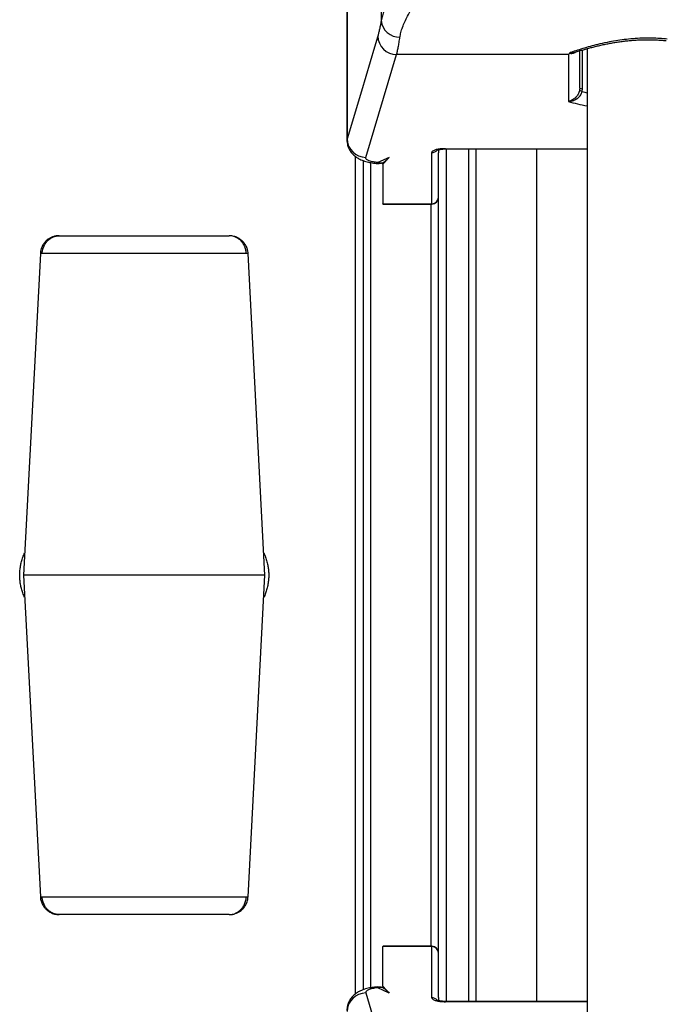
# Model space of a CAD drawing. Units: millimetres. Extents: x 0 to 420, y 0 to 297.
# Drawn here: x 245 to 262, y 109 to 135 of the extents above; entities that cross this region are included whole.
import ezdxf

# ---------------------------------------------------------------- set-up
doc = ezdxf.new("R2010")
doc.units = ezdxf.units.MM

msp = doc.modelspace()

# ---------------------------------------------------------------- linework, layer by layer
at = {"color": 7, "linetype": 'Continuous', "lineweight": 25}
for p, q in [((253.91, 135.758), (253.91, 132.141)), ((253.906, 135.736), (253.906, 132.117)), ((260.075, 133.485), (260.075, 134.476)), ((260.275, 134.534), (260.275, 106.612)), ((254.408, 131.65), (255.223, 134.375)), ((259.775, 134.375), (255.223, 134.375)), ((259.775, 134.375), (259.775, 133.132)), ((260.075, 133.485), (260.072, 133.44)), ((260.141, 133.396), (260.147, 133.469)), ((256.335, 131.856), (256.335, 131.767)), ((256.515, 131.874), (260.275, 131.874)), ((257.335, 109.272), (257.335, 131.874)), ((258.935, 109.272), (258.935, 131.874)), ((255.028, 131.651), (254.729, 131.512)), ((255.028, 131.651), (254.858, 131.473)), ((256.155, 130.42), (256.155, 131.776)), ((256.335, 109.378), (256.335, 131.767)), ((254.335, 131.564), (254.335, 109.58)), ((254.858, 131.507), (254.87, 131.513)), ((254.858, 131.473), (254.858, 131.507)), ((254.858, 131.473), (254.858, 130.42)), ((254.858, 130.42), (256.155, 130.42)), ((254.858, 130.42), (254.858, 130.42)), ((254.866, 130.412), (256.155, 130.412)), ((245.782, 129.099), (245.335, 120.573)), ((251.735, 120.573), (251.288, 129.099)), ((245.335, 120.573), (245.782, 112.046)), ((251.288, 112.046), (251.735, 120.573)), ((254.858, 109.673), (254.858, 110.726)), ((254.858, 110.726), (254.858, 110.726)), ((256.155, 110.726), (254.858, 110.726)), ((256.155, 110.734), (254.866, 110.734)), ((256.155, 109.369), (256.155, 110.726)), ((255.028, 109.494), (254.858, 109.673)), ((254.858, 109.673), (254.858, 109.638)), ((254.408, 109.495), (255.223, 106.77)), ((255.028, 109.494), (254.729, 109.633)), ((254.858, 109.638), (254.87, 109.632)), ((256.335, 109.378), (256.335, 109.289)), ((260.275, 109.272), (256.515, 109.272))]:
    msp.add_line(p, q, dxfattribs=at)
at = {"color": 8, "linetype": 'Continuous', "lineweight": 25}
for p, q in [((260.147, 133.469), (260.147, 134.497)), ((253.91, 132.141), (253.908, 132.117)), ((256.515, 131.881), (260.275, 131.881)), ((256.515, 131.874), (256.515, 131.881)), ((256.535, 131.874), (256.535, 109.272)), ((257.135, 109.272), (257.135, 131.874)), ((254.135, 109.474), (254.135, 131.671)), ((254.535, 131.513), (254.535, 109.632)), ((256.135, 110.734), (256.135, 130.412)), ((256.155, 130.412), (256.155, 130.42)), ((256.155, 110.726), (256.155, 110.734)), ((256.515, 109.264), (256.515, 109.272)), ((260.275, 109.264), (256.515, 109.264))]:
    msp.add_line(p, q, dxfattribs=at)
at = {"color": 7, "linetype": 'Continuous', "lineweight": 25, "flags": 128}
msp.add_lwpolyline([(254.725, 134.866), (254.638, 134.575), (254.289, 133.41), (253.91, 132.141)], dxfattribs=at)
at = {"color": 7, "linetype": 'Continuous', "lineweight": 25}
for centre, radius, start, end in [((255.304, 135.329), 0.493, 185.8815, 270.8928), ((255.228, 134.878), 0.503, 181.3226, 269.4607), ((260.154, 133.494), 0.0987, 213.0366, 262.2256), ((260.137, 133.596), 0.127, 240.5548, 274.2915), ((254.412, 132.153), 0.503, 181.3095, 269.4612), ((254.729, 131.99), 0.5, 265.025, 270), ((254.796, 131.866), 0.36, 259.2818, 281.9682), ((254.729, 131.99), 0.5, 270, 284.9445), ((256.155, 130.592), 0.18, 270, 0), ((256.159, 130.596), 0.176, 268.7491, 358.6919), ((256.155, 110.554), 0.18, 0, 90), ((256.159, 110.55), 0.176, 1.3081, 91.2509), ((254.729, 109.155), 0.5, 75.0555, 94.975), ((254.412, 108.992), 0.503, 90.5388, 178.6905), ((254.796, 109.28), 0.36, 78.0318, 100.7182)]:
    msp.add_arc(centre, radius, start, end, dxfattribs=at)
at = {"color": 8, "linetype": 'Continuous', "lineweight": 25}
for centre, radius, start, end in [((256.156, 131.959), 0.183, 269.6771, 320.5155), ((254.686, 131.547), 0.0551, 269.0823, 320.384), ((254.686, 109.598), 0.0552, 39.639, 90.686), ((256.156, 109.187), 0.183, 39.2858, 90.3813)]:
    msp.add_arc(centre, radius, start, end, dxfattribs=at)
for centre, major_axis, ratio, start_param, end_param in [((261.875, 134.057), (2.7, 0), 0.319323, 4.015088, 4.078115), ((261.875, 133.77), (3, 0), 0.297844, 3.936991, 4.149853)]:
    msp.add_ellipse(centre, major_axis=major_axis, ratio=ratio, start_param=start_param, end_param=end_param, dxfattribs=at)
at = {"color": 7, "linetype": 'Continuous', "lineweight": 25}
for points, knots in [([(254.822, 137.736), (254.82, 137.429), (254.816, 136.61), (254.814, 135.791), (254.813, 135.278)], [0, 0, 0, 0, 0.374422, 1, 1, 1, 1]), ([(257.123, 137.381), (257.121, 137.38), (257.054, 137.361), (256.924, 137.317), (256.739, 137.241), (256.559, 137.154), (256.364, 137.046), (256.158, 136.914), (255.943, 136.758), (255.742, 136.592), (255.565, 136.429), (255.412, 136.273), (255.28, 136.124), (255.16, 135.974), (255.056, 135.826), (254.967, 135.682), (254.896, 135.542), (254.842, 135.405), (254.823, 135.321), (254.813, 135.278)], [0, 0, 0, 0, 0.00225, 0.052615, 0.103296, 0.154834, 0.206619, 0.277411, 0.348698, 0.421449, 0.494682, 0.55634, 0.618307, 0.681284, 0.744634, 0.807308, 0.870409, 0.934938, 1, 1, 1, 1]), ([(255.311, 134.836), (255.319, 134.877), (255.334, 134.96), (255.378, 135.098), (255.437, 135.243), (255.512, 135.394), (255.598, 135.547), (255.696, 135.701), (255.807, 135.859), (255.935, 136.024), (256.079, 136.194), (256.244, 136.367), (256.424, 136.536), (256.598, 136.68), (256.762, 136.797), (256.911, 136.891), (257.068, 136.976), (257.181, 137.022), (257.237, 137.045)], [0, 0, 0, 0, 0.064418, 0.128842, 0.195099, 0.261362, 0.324431, 0.387503, 0.451846, 0.516191, 0.58708, 0.657967, 0.730613, 0.803244, 0.851841, 0.90043, 0.950224, 1, 1, 1, 1]), ([(254.813, 135.278), (254.806, 135.236), (254.792, 135.152), (254.77, 135.043), (254.747, 134.946), (254.732, 134.893), (254.725, 134.866)], [0, 0, 0, 0, 0.247726, 0.496344, 0.747706, 1, 1, 1, 1]), ([(255.223, 134.375), (255.23, 134.404), (255.245, 134.462), (255.267, 134.57), (255.289, 134.693), (255.304, 134.788), (255.311, 134.836)], [0, 0, 0, 0, 0.247727, 0.496346, 0.747707, 1, 1, 1, 1]), ([(262.395, 134.785), (262.328, 134.791), (262.193, 134.803), (261.988, 134.811), (261.772, 134.812), (261.547, 134.802), (261.314, 134.781), (261.085, 134.752), (260.849, 134.711), (260.621, 134.662), (260.4, 134.606), (260.201, 134.55), (260.011, 134.491), (259.895, 134.453), (259.837, 134.434)], [0, 0, 0, 0, 0.073028, 0.1461693, 0.2191918, 0.3030711, 0.3872883, 0.4715365, 0.5554583, 0.6545455, 0.7407639, 0.8272556, 0.9137618, 1, 1, 1, 1]), ([(259.927, 134.431), (259.929, 134.431), (259.964, 134.442), (260.037, 134.465), (260.144, 134.497), (260.255, 134.529), (260.37, 134.56), (260.487, 134.59), (260.607, 134.619), (260.729, 134.646), (260.853, 134.671), (260.977, 134.693), (261.102, 134.713), (261.227, 134.73), (261.353, 134.744), (261.479, 134.755), (261.606, 134.764), (261.732, 134.769), (261.859, 134.771), (261.985, 134.769), (262.11, 134.765), (262.235, 134.758), (262.322, 134.751), (262.367, 134.746), (262.37, 134.746)], [0, 0, 0, 0, 0.003404, 0.056281, 0.109027, 0.161612, 0.21399, 0.266106, 0.317901, 0.36932, 0.420265, 0.470538, 0.519871, 0.568677, 0.617032, 0.665022, 0.712736, 0.76027, 0.807507, 0.854477, 0.901511, 0.948684, 0.996097, 1, 1, 1, 1]), ([(259.809, 134.416), (259.798, 134.403), (259.787, 134.389), (259.775, 134.376), (259.775, 134.375)], [0, 0, 0, 0, 0.955632, 1, 1, 1, 1]), ([(259.837, 134.434), (259.836, 134.433), (259.83, 134.43), (259.818, 134.424), (259.812, 134.419), (259.809, 134.416)], [0, 0, 0, 0, 0.071442, 0.579762, 1, 1, 1, 1]), ([(260.072, 133.44), (260.069, 133.425), (260.062, 133.393), (260.044, 133.346), (260.019, 133.302), (259.988, 133.26), (259.952, 133.223), (259.91, 133.189), (259.863, 133.162), (259.818, 133.143), (259.788, 133.135), (259.776, 133.132), (259.775, 133.132)], [0, 0, 0, 0, 0.100261, 0.204357, 0.308699, 0.415931, 0.530392, 0.647386, 0.774514, 0.904313, 0.994902, 1, 1, 1, 1]), ([(259.775, 133.132), (259.776, 133.132), (259.791, 133.133), (259.826, 133.137), (259.881, 133.149), (259.938, 133.17), (259.99, 133.197), (260.035, 133.229), (260.074, 133.266), (260.105, 133.305), (260.129, 133.349), (260.137, 133.381), (260.141, 133.396)], [0, 0, 0, 0, 0.00506, 0.095121, 0.222197, 0.351813, 0.466831, 0.584156, 0.688915, 0.796315, 0.8963, 1, 1, 1, 1]), ([(253.907, 132.117), (253.907, 132.108), (253.906, 132.08), (253.912, 132.033), (253.923, 131.977), (253.94, 131.924), (253.963, 131.874), (253.989, 131.826), (254.02, 131.782), (254.054, 131.742), (254.093, 131.704), (254.134, 131.67), (254.179, 131.639), (254.227, 131.611), (254.279, 131.586), (254.338, 131.562), (254.404, 131.541), (254.473, 131.523), (254.543, 131.51), (254.613, 131.499), (254.661, 131.494), (254.685, 131.492)], [0, 0, 0, 0, 0.021577, 0.072398, 0.1222, 0.17052, 0.218247, 0.265689, 0.313032, 0.360525, 0.408509, 0.457465, 0.507868, 0.559347, 0.613721, 0.674599, 0.74212, 0.811891, 0.873394, 0.937451, 1, 1, 1, 1]), ([(256.515, 131.881), (256.488, 131.881), (256.441, 131.88), (256.377, 131.874), (256.323, 131.866), (256.274, 131.855), (256.232, 131.842), (256.198, 131.827), (256.174, 131.811), (256.158, 131.794), (256.156, 131.782), (256.155, 131.776)], [0, 0, 0, 0, 0.140792, 0.248192, 0.355592, 0.462993, 0.570394, 0.677795, 0.785197, 0.892598, 1, 1, 1, 1]), ([(256.284, 131.84), (256.284, 131.84), (256.283, 131.84), (256.288, 131.842), (256.297, 131.846), (256.312, 131.851), (256.333, 131.856), (256.36, 131.861), (256.392, 131.866), (256.428, 131.87), (256.466, 131.873), (256.496, 131.874), (256.512, 131.874), (256.515, 131.873)], [0, 0, 0, 0, 0.027058, 0.106898, 0.194516, 0.291506, 0.389853, 0.498421, 0.614553, 0.731149, 0.852812, 0.976198, 1, 1, 1, 1]), ([(254.729, 131.512), (254.699, 131.515), (254.645, 131.521), (254.576, 131.534), (254.52, 131.55), (254.474, 131.567), (254.439, 131.587), (254.416, 131.609), (254.404, 131.63), (254.407, 131.644), (254.408, 131.65)], [0, 0, 0, 0, 0.1537494, 0.2770058, 0.4002622, 0.5235259, 0.6467895, 0.7700539, 0.8933183, 1, 1, 1, 1]), ([(254.87, 131.513), (254.897, 131.533), (254.949, 131.572), (255.002, 131.625), (255.028, 131.651)], [0, 0, 0, 0, 0.499353, 1, 1, 1, 1]), ([(254.866, 130.412), (254.866, 130.412), (254.859, 130.41), (254.858, 130.415), (254.858, 130.42)], [0, 0, 0, 0, 0.112644, 1, 1, 1, 1]), ([(246.282, 129.573), (246.254, 129.571), (246.2, 129.569), (246.123, 129.548), (246.052, 129.518), (245.993, 129.482), (245.942, 129.44), (245.897, 129.393), (245.859, 129.341), (245.828, 129.286), (245.805, 129.229), (245.788, 129.166), (245.784, 129.122), (245.782, 129.099)], [0, 0, 0, 0, 0.110629, 0.215183, 0.313869, 0.412702, 0.489335, 0.57399, 0.66761, 0.743491, 0.823665, 0.909214, 1, 1, 1, 1]), ([(245.829, 129.099), (245.831, 129.131), (245.835, 129.162), (245.849, 129.224), (245.859, 129.254), (245.876, 129.297), (245.883, 129.311), (245.898, 129.338), (245.906, 129.352), (245.931, 129.39), (245.949, 129.414), (245.981, 129.446), (245.992, 129.457), (246.014, 129.476), (246.026, 129.486), (246.062, 129.511), (246.088, 129.525), (246.128, 129.543), (246.141, 129.548), (246.169, 129.557), (246.183, 129.561), (246.211, 129.567), (246.225, 129.569), (246.254, 129.572), (246.268, 129.573), (246.282, 129.573)], [0, 0, 0, 0, 0.125, 0.125, 0.25, 0.25, 0.3125, 0.3125, 0.375, 0.375, 0.5, 0.5, 0.5625, 0.5625, 0.625, 0.625, 0.75, 0.75, 0.8125, 0.8125, 0.875, 0.875, 0.9375, 0.9375, 1, 1, 1, 1]), ([(246.282, 129.573), (246.287, 129.573), (246.293, 129.573), (246.307, 129.573), (246.314, 129.573), (246.337, 129.573), (246.355, 129.573), (246.408, 129.573), (246.447, 129.573), (246.569, 129.573), (246.657, 129.573), (246.839, 129.573), (246.934, 129.573), (247.125, 129.573), (247.223, 129.573), (247.518, 129.573), (247.72, 129.573), (248.126, 129.573), (248.33, 129.573), (248.739, 129.573), (248.943, 129.573), (249.349, 129.573), (249.55, 129.573), (249.846, 129.573), (249.944, 129.573), (250.135, 129.573), (250.23, 129.573), (250.412, 129.573), (250.5, 129.573), (250.622, 129.573), (250.661, 129.573), (250.715, 129.573), (250.732, 129.573), (250.755, 129.573), (250.763, 129.573), (250.776, 129.573), (250.783, 129.573), (250.787, 129.573)], [0, 0, 0, 0, 0.007813, 0.007813, 0.015625, 0.015625, 0.03125, 0.03125, 0.0625, 0.0625, 0.125, 0.125, 0.1875, 0.1875, 0.25, 0.25, 0.375, 0.375, 0.5, 0.5, 0.625, 0.625, 0.75, 0.75, 0.8125, 0.8125, 0.875, 0.875, 0.9375, 0.9375, 0.96875, 0.96875, 0.984375, 0.984375, 0.992187, 0.992187, 1, 1, 1, 1]), ([(251.288, 129.099), (251.286, 129.119), (251.283, 129.158), (251.27, 129.212), (251.252, 129.261), (251.23, 129.307), (251.204, 129.351), (251.174, 129.39), (251.138, 129.43), (251.087, 129.475), (251.026, 129.513), (250.965, 129.541), (250.911, 129.558), (250.851, 129.57), (250.809, 129.572), (250.787, 129.573)], [0, 0, 0, 0, 0.0794078, 0.1530337, 0.2205385, 0.2825368, 0.3571902, 0.4215941, 0.4766168, 0.5715703, 0.6902204, 0.7587005, 0.8334841, 0.913569, 1, 1, 1, 1]), ([(251.241, 129.099), (251.24, 129.109), (251.238, 129.13), (251.234, 129.161), (251.229, 129.191), (251.221, 129.219), (251.213, 129.247), (251.203, 129.273), (251.193, 129.298), (251.181, 129.321), (251.169, 129.344), (251.156, 129.365), (251.142, 129.384), (251.129, 129.403), (251.114, 129.42), (251.082, 129.455), (251.031, 129.498), (250.957, 129.539), (250.889, 129.562), (250.832, 129.571), (250.8, 129.572), (250.787, 129.573)], [0, 0, 0, 0, 0.041913, 0.082878, 0.122894, 0.161961, 0.20008, 0.23725, 0.273472, 0.308745, 0.34307, 0.376446, 0.408873, 0.440352, 0.470882, 0.500464, 0.638435, 0.750064, 0.860173, 0.943497, 1, 1, 1, 1]), ([(251.241, 129.099), (251.214, 129.099), (251.18, 129.099), (251.103, 129.099), (251.059, 129.099), (250.921, 129.099), (250.818, 129.099), (250.601, 129.099), (250.488, 129.099), (250.258, 129.099), (250.14, 129.099), (249.899, 129.099), (249.776, 129.099), (249.531, 129.099), (249.408, 129.099), (249.036, 129.099), (248.788, 129.099), (248.287, 129.099), (248.033, 129.099), (247.537, 129.099), (247.292, 129.099), (246.932, 129.099), (246.813, 129.099), (246.581, 129.099), (246.468, 129.099), (246.306, 129.099), (246.253, 129.099), (246.151, 129.099), (246.103, 129.099), (246.011, 129.099), (245.967, 129.099), (245.889, 129.099), (245.855, 129.099), (245.829, 129.099)], [0, 0, 0, 0, 0.03125, 0.03125, 0.0625, 0.0625, 0.125, 0.125, 0.1875, 0.1875, 0.25, 0.25, 0.3125, 0.3125, 0.375, 0.375, 0.5, 0.5, 0.625, 0.625, 0.75, 0.75, 0.8125, 0.8125, 0.875, 0.875, 0.90625, 0.90625, 0.9375, 0.9375, 0.96875, 0.96875, 1, 1, 1, 1]), ([(251.735, 120.573), (251.734, 120.573), (251.733, 120.573), (251.717, 120.573), (251.682, 120.573), (251.624, 120.573), (251.559, 120.573), (251.492, 120.573), (251.417, 120.573), (251.319, 120.573), (251.196, 120.573), (251.044, 120.573), (250.883, 120.573), (250.721, 120.573), (250.563, 120.573), (250.408, 120.573), (250.25, 120.573), (250.034, 120.573), (249.758, 120.573), (249.453, 120.573), (249.178, 120.573), (248.934, 120.573), (248.688, 120.573), (248.441, 120.573), (248.191, 120.573), (247.94, 120.573), (247.689, 120.573), (247.436, 120.573), (247.181, 120.573), (246.925, 120.573), (246.672, 120.573), (246.45, 120.573), (246.259, 120.573), (246.097, 120.573), (245.941, 120.573), (245.813, 120.573), (245.712, 120.573), (245.635, 120.573), (245.564, 120.573), (245.487, 120.573), (245.427, 120.573), (245.384, 120.573), (245.358, 120.573), (245.339, 120.573), (245.336, 120.573), (245.335, 120.573)], [0, 0, 0, 0, 0.010572, 0.021879, 0.041166, 0.060905, 0.0753, 0.089811, 0.104622, 0.119513, 0.143016, 0.166706, 0.190848, 0.2151, 0.23627, 0.257442, 0.278775, 0.30011, 0.343578, 0.387253, 0.418266, 0.449279, 0.480509, 0.51174, 0.543652, 0.575563, 0.607717, 0.639869, 0.673374, 0.706976, 0.740926, 0.775026, 0.798592, 0.822243, 0.846222, 0.870356, 0.884459, 0.898617, 0.912977, 0.927427, 0.949589, 0.960922, 0.972343, 0.986075, 1, 1, 1, 1]), ([(245.782, 112.046), (245.783, 112.026), (245.787, 111.988), (245.8, 111.933), (245.817, 111.885), (245.839, 111.838), (245.866, 111.794), (245.895, 111.755), (245.932, 111.715), (245.983, 111.67), (246.044, 111.632), (246.104, 111.605), (246.158, 111.587), (246.218, 111.575), (246.261, 111.574), (246.282, 111.573)], [0, 0, 0, 0, 0.079408, 0.153034, 0.220539, 0.282537, 0.35719, 0.421594, 0.476617, 0.57157, 0.69022, 0.7587, 0.833484, 0.913569, 1, 1, 1, 1]), ([(245.829, 112.047), (245.855, 112.047), (245.889, 112.047), (245.967, 112.047), (246.011, 112.047), (246.149, 112.047), (246.252, 112.047), (246.469, 112.047), (246.581, 112.047), (246.812, 112.047), (246.93, 112.047), (247.17, 112.047), (247.293, 112.047), (247.539, 112.047), (247.662, 112.047), (248.033, 112.047), (248.282, 112.047), (248.782, 112.047), (249.036, 112.047), (249.532, 112.047), (249.777, 112.047), (250.137, 112.047), (250.256, 112.047), (250.488, 112.047), (250.601, 112.047), (250.763, 112.047), (250.816, 112.047), (250.918, 112.047), (250.966, 112.047), (251.058, 112.047), (251.102, 112.047), (251.18, 112.047), (251.214, 112.047), (251.24, 112.047)], [0, 0, 0, 0, 0.03125, 0.03125, 0.0625, 0.0625, 0.125, 0.125, 0.1875, 0.1875, 0.25, 0.25, 0.3125, 0.3125, 0.375, 0.375, 0.5, 0.5, 0.625, 0.625, 0.75, 0.75, 0.8125, 0.8125, 0.875, 0.875, 0.90625, 0.90625, 0.9375, 0.9375, 0.96875, 0.96875, 1, 1, 1, 1]), ([(246.282, 111.573), (246.268, 111.573), (246.254, 111.573), (246.225, 111.576), (246.211, 111.579), (246.183, 111.585), (246.169, 111.588), (246.141, 111.597), (246.128, 111.602), (246.088, 111.62), (246.062, 111.634), (246.026, 111.66), (246.014, 111.669), (245.991, 111.689), (245.981, 111.699), (245.949, 111.732), (245.931, 111.755), (245.905, 111.794), (245.897, 111.807), (245.883, 111.835), (245.876, 111.849), (245.858, 111.892), (245.849, 111.921), (245.835, 111.983), (245.831, 112.015), (245.829, 112.047)], [0, 0, 0, 0, 0.0625, 0.0625, 0.125, 0.125, 0.1875, 0.1875, 0.25, 0.25, 0.375, 0.375, 0.4375, 0.4375, 0.5, 0.5, 0.625, 0.625, 0.6875, 0.6875, 0.75, 0.75, 0.875, 0.875, 1, 1, 1, 1]), ([(250.787, 111.573), (250.796, 111.573), (250.818, 111.573), (250.856, 111.578), (250.903, 111.588), (250.961, 111.609), (251.03, 111.647), (251.087, 111.695), (251.129, 111.743), (251.156, 111.781), (251.182, 111.824), (251.204, 111.873), (251.222, 111.926), (251.235, 111.985), (251.238, 112.026), (251.24, 112.047)], [0, 0, 0, 0, 0.03997, 0.094973, 0.165003, 0.250048, 0.361763, 0.499674, 0.559846, 0.623786, 0.691494, 0.76297, 0.838213, 0.917223, 1, 1, 1, 1]), ([(250.787, 111.573), (250.815, 111.574), (250.87, 111.577), (250.947, 111.597), (251.017, 111.627), (251.077, 111.664), (251.128, 111.705), (251.173, 111.752), (251.211, 111.804), (251.241, 111.859), (251.264, 111.916), (251.282, 111.979), (251.286, 112.023), (251.288, 112.046)], [0, 0, 0, 0, 0.110624, 0.215177, 0.313864, 0.4127, 0.489335, 0.573993, 0.667614, 0.743495, 0.823668, 0.909214, 1, 1, 1, 1]), ([(250.787, 111.573), (250.783, 111.573), (250.776, 111.573), (250.763, 111.573), (250.756, 111.573), (250.732, 111.573), (250.715, 111.573), (250.661, 111.573), (250.622, 111.573), (250.5, 111.573), (250.412, 111.573), (250.23, 111.573), (250.136, 111.573), (249.944, 111.573), (249.847, 111.573), (249.551, 111.573), (249.35, 111.573), (248.944, 111.573), (248.74, 111.573), (248.331, 111.573), (248.126, 111.573), (247.721, 111.573), (247.519, 111.573), (247.223, 111.573), (247.126, 111.573), (246.934, 111.573), (246.84, 111.573), (246.658, 111.573), (246.57, 111.573), (246.447, 111.573), (246.408, 111.573), (246.355, 111.573), (246.337, 111.573), (246.314, 111.573), (246.307, 111.573), (246.293, 111.573), (246.287, 111.573), (246.282, 111.573)], [0, 0, 0, 0, 0.007812, 0.007812, 0.015625, 0.015625, 0.03125, 0.03125, 0.0625, 0.0625, 0.125, 0.125, 0.1875, 0.1875, 0.25, 0.25, 0.375, 0.375, 0.5, 0.5, 0.625, 0.625, 0.75, 0.75, 0.8125, 0.8125, 0.875, 0.875, 0.9375, 0.9375, 0.96875, 0.96875, 0.984375, 0.984375, 0.992188, 0.992188, 1, 1, 1, 1]), ([(254.858, 110.726), (254.858, 110.73), (254.859, 110.735), (254.866, 110.733), (254.866, 110.733)], [0, 0, 0, 0, 0.887356, 1, 1, 1, 1]), ([(254.686, 109.653), (254.67, 109.652), (254.631, 109.648), (254.57, 109.64), (254.5, 109.628), (254.429, 109.611), (254.359, 109.591), (254.293, 109.566), (254.235, 109.539), (254.183, 109.51), (254.136, 109.477), (254.092, 109.441), (254.052, 109.401), (254.017, 109.359), (253.986, 109.313), (253.959, 109.264), (253.938, 109.213), (253.921, 109.158), (253.91, 109.1), (253.905, 109.056), (253.906, 109.033), (253.906, 109.029)], [0, 0, 0, 0, 0.03957, 0.100814, 0.164496, 0.231275, 0.303711, 0.371718, 0.432659, 0.487284, 0.540603, 0.592239, 0.642439, 0.691766, 0.740541, 0.788959, 0.83714, 0.885166, 0.938523, 0.99012, 1, 1, 1, 1]), ([(254.729, 109.633), (254.699, 109.63), (254.645, 109.625), (254.576, 109.611), (254.52, 109.596), (254.474, 109.578), (254.439, 109.558), (254.416, 109.537), (254.404, 109.516), (254.407, 109.502), (254.408, 109.495)], [0, 0, 0, 0, 0.153749, 0.277006, 0.400262, 0.523526, 0.64679, 0.770054, 0.893318, 1, 1, 1, 1]), ([(254.87, 109.632), (254.897, 109.613), (254.949, 109.574), (255.002, 109.521), (255.028, 109.494)], [0, 0, 0, 0, 0.499353, 1, 1, 1, 1]), ([(256.155, 109.369), (256.156, 109.361), (256.159, 109.348), (256.18, 109.329), (256.208, 109.313), (256.245, 109.299), (256.289, 109.287), (256.34, 109.277), (256.395, 109.269), (256.454, 109.265), (256.495, 109.264), (256.515, 109.264)], [0, 0, 0, 0, 0.140807, 0.248207, 0.355607, 0.463006, 0.570406, 0.677804, 0.785203, 0.892601, 1, 1, 1, 1]), ([(256.515, 109.272), (256.511, 109.272), (256.494, 109.272), (256.463, 109.273), (256.424, 109.276), (256.387, 109.28), (256.355, 109.285), (256.328, 109.29), (256.308, 109.296), (256.294, 109.301), (256.285, 109.304), (256.284, 109.305), (256.284, 109.305)], [0, 0, 0, 0, 0.033335, 0.157673, 0.28237, 0.403626, 0.524356, 0.628731, 0.737409, 0.830677, 0.913898, 1, 1, 1, 1])]:
    msp.add_open_spline(points, degree=3, knots=knots, dxfattribs=at)
at = {"color": 8, "linetype": 'Continuous', "lineweight": 25}
for points, knots in [([(259.809, 134.416), (259.809, 134.416), (259.81, 134.415), (259.815, 134.41), (259.836, 134.407), (259.869, 134.407), (259.908, 134.413), (259.949, 134.426), (259.972, 134.441), (259.981, 134.447)], [0, 0, 0, 0, 0.000475, 0.057847, 0.209383, 0.346162, 0.581111, 0.821088, 1, 1, 1, 1]), ([(259.927, 134.431), (259.911, 134.426), (259.886, 134.419), (259.855, 134.415), (259.837, 134.414), (259.828, 134.415), (259.823, 134.416), (259.821, 134.417), (259.82, 134.419), (259.822, 134.423), (259.83, 134.429), (259.836, 134.433), (259.837, 134.434)], [0, 0, 0, 0, 0.286164, 0.468429, 0.549434, 0.631298, 0.643395, 0.682522, 0.700569, 0.767378, 0.945786, 1, 1, 1, 1]), ([(245.829, 129.099), (245.817, 129.099), (245.791, 129.099), (245.778, 129.099), (245.782, 129.099), (245.782, 129.099)], [0, 0, 0, 0, 0.498374, 0.998999, 1, 1, 1, 1]), ([(251.288, 129.099), (251.286, 129.099), (251.281, 129.099), (251.254, 129.099), (251.241, 129.099)], [0, 0, 0, 0, 0.500719, 1, 1, 1, 1]), ([(245.235, 120.575), (245.235, 120.597), (245.236, 120.658), (245.246, 120.758), (245.267, 120.876), (245.299, 120.993), (245.332, 121.089), (245.357, 121.144), (245.366, 121.162)], [0, 0, 0, 0, 0.10742, 0.303048, 0.49869, 0.699966, 0.901252, 1, 1, 1, 1]), ([(251.704, 121.162), (251.716, 121.135), (251.745, 121.07), (251.781, 120.961), (251.809, 120.845), (251.826, 120.736), (251.835, 120.628), (251.835, 120.514), (251.825, 120.392), (251.803, 120.271), (251.771, 120.152), (251.738, 120.056), (251.712, 120.002), (251.704, 119.984)], [0, 0, 0, 0, 0.072126, 0.177202, 0.28227, 0.365757, 0.44969, 0.548648, 0.647611, 0.749717, 0.85183, 0.950972, 1, 1, 1, 1]), ([(245.366, 119.981), (245.349, 120.022), (245.316, 120.098), (245.28, 120.216), (245.254, 120.333), (245.238, 120.453), (245.236, 120.535), (245.235, 120.575)], [0, 0, 0, 0, 0.214175, 0.407811, 0.601435, 0.800725, 1, 1, 1, 1]), ([(245.782, 112.046), (245.784, 112.046), (245.789, 112.046), (245.816, 112.046), (245.829, 112.047)], [0, 0, 0, 0, 0.500764, 1, 1, 1, 1]), ([(251.24, 112.047), (251.253, 112.046), (251.278, 112.046), (251.292, 112.046), (251.288, 112.046), (251.288, 112.046)], [0, 0, 0, 0, 0.498363, 0.999012, 1, 1, 1, 1])]:
    msp.add_open_spline(points, degree=3, knots=knots, dxfattribs=at)

doc.saveas('drawing.dxf')
